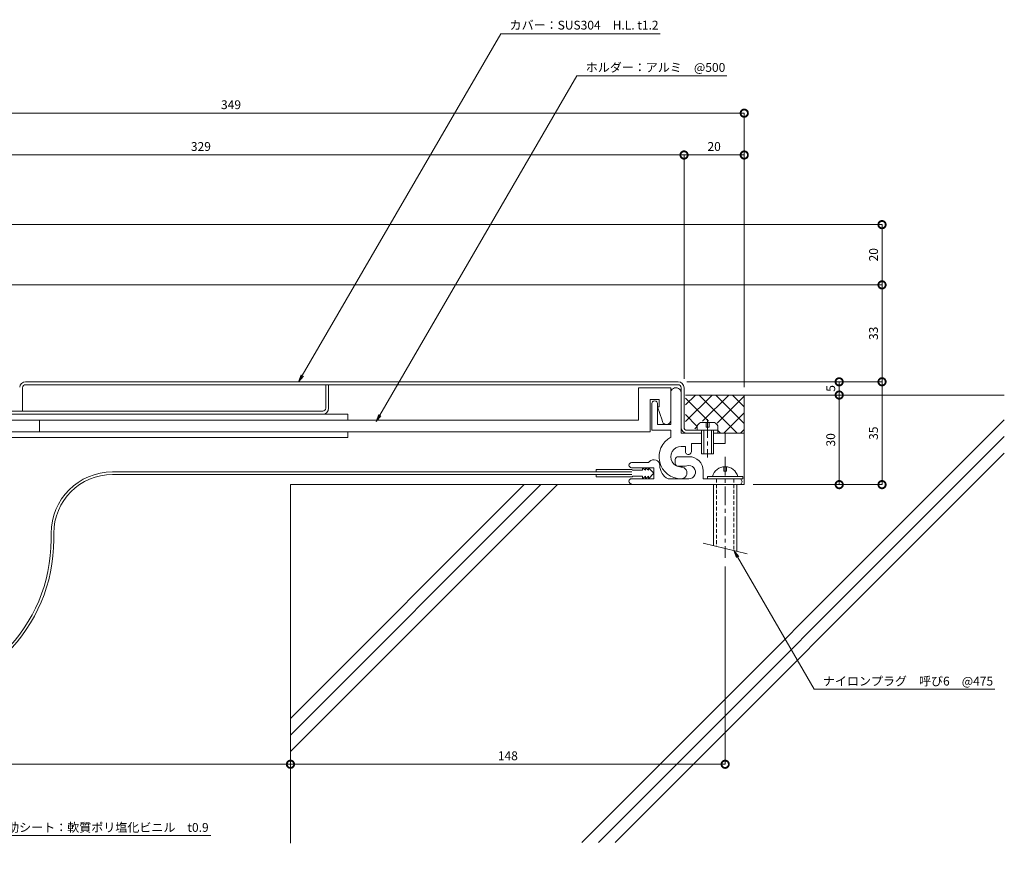
# Model space of a CAD drawing. Units: millimetres. Extents: x 3242 to 3769, y 400 to 714.
# Drawn here: x 3433 to 3769, y 400 to 682 of the extents above; entities that cross this region are included whole.
import ezdxf
from ezdxf import colors
from ezdxf.entities.mleader import LeaderData, LeaderLine
from ezdxf.math import Vec2, Vec3

# ---------------------------------------------------------------- set-up
doc = ezdxf.new("R2010")
doc.units = ezdxf.units.MM
doc.header["$LTSCALE"] = 0.2
doc.header["$PDMODE"] = 67
doc.linetypes.add('CENTER', pattern=[50.8, 31.75, -6.35, 6.35, -6.35])
doc.linetypes.add('HIDDEN', pattern=[9.525, 6.35, -3.175])
for name, color, linetype, lineweight in [('(KE)ねじ・ボルトナット・アンカーボルト', 2, 'Continuous', 13), ('(KE)フレーム(シート受・位置決め)', 2, 'Continuous', 13), ('(KE)ホルダー', 2, 'Continuous', 13), ('(KE)寸法', 7, 'Continuous', 9), ('(KE)文字', 7, 'Continuous', 13), ('(KE)本体(パネル・カバー・ジョイントPL)', 3, 'Continuous', 13), ('(KE)補助シート', 4, 'Continuous', 13), ('(KE)躯体', 6, 'Continuous', 13)]:
    doc.layers.add(name, color=color, linetype=linetype, lineweight=lineweight)
doc.styles.add('(K)文字_異尺度_H3.0-1.0', font='txt', dxfattribs={"height": 3})
doc.dimstyles.new('kaneso異尺度対応_H3.0(S5.0)', dxfattribs={"dimscale": 6, "dimtxt": 3, "dimasz": 5, "dimexe": 0, "dimexo": 3, "dimgap": 1, "dimtad": 1, "dimdec": 1, "dimdsep": 46, "dimtxsty": '(K)文字_異尺度_H3.0-1.0', "dimblk": 'DOTSMALL', "dimcen": 0, "dimclrt": 2, "dimadec": 0, "dimazin": 0, "dimtfac": 1, "dimtdec": 1, "dimtmove": 1, "dimatfit": 3, "dimldrblk": 'DOTSMALL', "dimfxl": 1, "dimtfill": 1, "dimlwd": 9, "dimlwe": 9, "dimarcsym": 0})

# ---------------------------------------------------------------- blocks, each defined once
blk = doc.blocks.new('_Open')
at = {"color": 0, "linetype": 'ByBlock', "lineweight": -2}
for p, q in [((-1, 0.17), (0, 0)), ((-1, -0.17), (0, 0)), ((0, 0), (-1, 0))]:
    blk.add_line(p, q, dxfattribs=at)
blk = doc.blocks.new('_DotSmall')
at = {"color": 0, "linetype": 'ByBlock', "const_width": 0.5}
blk.add_lwpolyline([(-0.0625, 0, 1), (0.0625, 0, 1)], format="xyb", close=True, dxfattribs=at)
blk = doc.blocks.new('*D9')
at = {"layer": '(KE)寸法', "color": 0, "lineweight": 9, "transparency": 16777216}
for p, q in [((3525.48, 520.75), (3525.48, 428.56)), ((3325.48, 497.28), (3325.48, 428.56)), ((3325.48, 428.56), (3525.48, 428.56))]:
    blk.add_line(p, q, dxfattribs=at)
at = {"layer": 'Defpoints', "color": 0, "transparency": 16777216}
for p in [(3525.48, 523.75), (3325.48, 500.28), (3525.48, 428.56)]:
    blk.add_point(p, dxfattribs=at)
at = {"layer": '(KE)寸法', "color": 0, "lineweight": 9, "transparency": 16777216, "xscale": 5, "yscale": 5, "zscale": 5, "rotation": 180}
blk.add_blockref('_DotSmall', (3325.48, 428.56), dxfattribs=at)
at = {"layer": '(KE)寸法', "color": 0, "lineweight": 9, "transparency": 16777216, "xscale": 5, "yscale": 5, "zscale": 5}
blk.add_blockref('_DotSmall', (3525.48, 428.56), dxfattribs=at)
at = {"layer": '(KE)寸法', "color": 2, "transparency": 16777216, "insert": (3425.48, 431.06), "char_height": 3, "attachment_point": 5, "style": '(K)文字_異尺度_H3.0-1.0', "bg_fill": 3, "box_fill_scale": 1.1, "bg_fill_color": 256, "bg_fill_true_color": 13158600, "bg_fill_transparency": 0}
blk.add_mtext('200', dxfattribs=at)
blk = doc.blocks.new('*D10')
at = {"layer": '(KE)寸法', "color": 0, "lineweight": 9, "transparency": 16777216}
for p, q in [((3660.48, 558.75), (3726.89, 558.75)), ((3726.89, 523.75), (3726.89, 558.75)), ((3682.98, 523.75), (3726.89, 523.75))]:
    blk.add_line(p, q, dxfattribs=at)
at = {"layer": 'Defpoints', "color": 0, "transparency": 16777216}
for p in [(3657.48, 558.75), (3726.89, 558.75), (3679.98, 523.75)]:
    blk.add_point(p, dxfattribs=at)
at = {"layer": '(KE)寸法', "color": 0, "lineweight": 9, "transparency": 16777216, "xscale": 5, "yscale": 5, "zscale": 5}
for p, rotation in [((3726.89, 558.75), 90), ((3726.89, 523.75), 270)]:
    blk.add_blockref('_DotSmall', p, dxfattribs=dict(at, rotation=rotation))
at = {"layer": '(KE)寸法', "color": 2, "transparency": 16777216, "insert": (3724.39, 541.25), "char_height": 3, "attachment_point": 5, "rotation": 90, "style": '(K)文字_異尺度_H3.0-1.0', "bg_fill": 3, "box_fill_scale": 1.1, "bg_fill_color": 256, "bg_fill_true_color": 13158600, "bg_fill_transparency": 0}
blk.add_mtext('35', dxfattribs=at)
blk = doc.blocks.new('*D11')
at = {"layer": '(KE)寸法', "color": 0, "lineweight": 9, "transparency": 16777216}
for p, q in [((3331.48, 591.75), (3726.89, 591.75)), ((3726.89, 558.75), (3726.89, 591.75)), ((3711.67, 558.75), (3726.89, 558.75))]:
    blk.add_line(p, q, dxfattribs=at)
at = {"layer": 'Defpoints', "color": 0, "transparency": 16777216}
for p in [(3328.48, 591.75), (3726.89, 591.75), (3708.67, 558.75)]:
    blk.add_point(p, dxfattribs=at)
at = {"layer": '(KE)寸法', "color": 0, "lineweight": 9, "transparency": 16777216, "xscale": 5, "yscale": 5, "zscale": 5}
for p, rotation in [((3726.89, 591.75), 90), ((3726.89, 558.75), 270)]:
    blk.add_blockref('_DotSmall', p, dxfattribs=dict(at, rotation=rotation))
at = {"layer": '(KE)寸法', "color": 2, "transparency": 16777216, "insert": (3724.39, 575.25), "char_height": 3, "attachment_point": 5, "rotation": 90, "style": '(K)文字_異尺度_H3.0-1.0', "bg_fill": 3, "box_fill_scale": 1.1, "bg_fill_color": 256, "bg_fill_true_color": 13158600, "bg_fill_transparency": 0}
blk.add_mtext('33', dxfattribs=at)
blk = doc.blocks.new('*D13')
at = {"layer": '(KE)寸法', "color": 0, "lineweight": 9, "transparency": 16777216}
for p, q in [((3330.48, 592.75), (3330.48, 650.19)), ((3330.48, 650.19), (3679.98, 650.19)), ((3679.98, 556.89), (3679.98, 650.19))]:
    blk.add_line(p, q, dxfattribs=at)
at = {"layer": 'Defpoints', "color": 0, "transparency": 16777216}
for p in [(3679.98, 650.19), (3330.48, 589.75), (3679.98, 553.89)]:
    blk.add_point(p, dxfattribs=at)
at = {"layer": '(KE)寸法', "color": 0, "lineweight": 9, "transparency": 16777216, "xscale": 5, "yscale": 5, "zscale": 5, "rotation": 180}
blk.add_blockref('_DotSmall', (3330.48, 650.19), dxfattribs=at)
at = {"layer": '(KE)寸法', "color": 0, "lineweight": 9, "transparency": 16777216, "xscale": 5, "yscale": 5, "zscale": 5}
blk.add_blockref('_DotSmall', (3679.98, 650.19), dxfattribs=at)
at = {"layer": '(KE)寸法', "color": 2, "transparency": 16777216, "insert": (3505.23, 652.69), "char_height": 3, "attachment_point": 5, "style": '(K)文字_異尺度_H3.0-1.0', "bg_fill": 3, "box_fill_scale": 1.1, "bg_fill_color": 256, "bg_fill_true_color": 13158600, "bg_fill_transparency": 0}
blk.add_mtext('349', dxfattribs=at)
blk = doc.blocks.new('*D14')
at = {"layer": '(KE)寸法', "color": 0, "lineweight": 9, "transparency": 16777216}
for p, q in [((3525.48, 520.75), (3525.48, 428.56)), ((3673.48, 495.88), (3673.48, 428.56)), ((3673.48, 428.56), (3525.48, 428.56))]:
    blk.add_line(p, q, dxfattribs=at)
at = {"layer": 'Defpoints', "color": 0, "transparency": 16777216}
for p in [(3525.48, 523.75), (3673.48, 498.88), (3525.48, 428.56)]:
    blk.add_point(p, dxfattribs=at)
at = {"layer": '(KE)寸法', "color": 0, "lineweight": 9, "transparency": 16777216, "xscale": 5, "yscale": 5, "zscale": 5, "rotation": 180}
blk.add_blockref('_DotSmall', (3525.48, 428.56), dxfattribs=at)
at = {"layer": '(KE)寸法', "color": 0, "lineweight": 9, "transparency": 16777216, "xscale": 5, "yscale": 5, "zscale": 5}
blk.add_blockref('_DotSmall', (3673.48, 428.56), dxfattribs=at)
at = {"layer": '(KE)寸法', "color": 2, "transparency": 16777216, "insert": (3599.48, 431.06), "char_height": 3, "attachment_point": 5, "style": '(K)文字_異尺度_H3.0-1.0', "bg_fill": 3, "box_fill_scale": 1.1, "bg_fill_color": 256, "bg_fill_true_color": 13158600, "bg_fill_transparency": 0}
blk.add_mtext('148', dxfattribs=at)
blk = doc.blocks.new('*D15')
at = {"layer": '(KE)寸法', "color": 0, "lineweight": 9, "transparency": 16777216}
for p, q in [((3333.48, 612.25), (3726.89, 612.25)), ((3726.89, 591.75), (3726.89, 612.25)), ((3331.48, 591.75), (3726.89, 591.75))]:
    blk.add_line(p, q, dxfattribs=at)
at = {"layer": 'Defpoints', "color": 0, "transparency": 16777216}
for p in [(3330.48, 612.25), (3726.89, 612.25), (3328.48, 591.75)]:
    blk.add_point(p, dxfattribs=at)
at = {"layer": '(KE)寸法', "color": 0, "lineweight": 9, "transparency": 16777216, "xscale": 5, "yscale": 5, "zscale": 5}
for p, rotation in [((3726.89, 612.25), 90), ((3726.89, 591.75), 270)]:
    blk.add_blockref('_DotSmall', p, dxfattribs=dict(at, rotation=rotation))
at = {"layer": '(KE)寸法', "color": 2, "transparency": 16777216, "insert": (3724.39, 602), "char_height": 3, "attachment_point": 5, "rotation": 90, "style": '(K)文字_異尺度_H3.0-1.0', "bg_fill": 3, "box_fill_scale": 1.1, "bg_fill_color": 256, "bg_fill_true_color": 13158600, "bg_fill_transparency": 0}
blk.add_mtext('20', dxfattribs=at)
blk = doc.blocks.new('*D18')
at = {"layer": '(KE)寸法', "color": 0, "lineweight": 9, "transparency": 16777216}
for p, q in [((3330.48, 592.75), (3330.48, 635.96)), ((3330.48, 635.96), (3659.48, 635.96)), ((3659.48, 559.75), (3659.48, 635.96))]:
    blk.add_line(p, q, dxfattribs=at)
at = {"layer": 'Defpoints', "color": 0, "transparency": 16777216}
for p in [(3659.48, 635.96), (3330.48, 589.75), (3659.48, 556.75)]:
    blk.add_point(p, dxfattribs=at)
at = {"layer": '(KE)寸法', "color": 0, "lineweight": 9, "transparency": 16777216, "xscale": 5, "yscale": 5, "zscale": 5, "rotation": 180}
blk.add_blockref('_DotSmall', (3330.48, 635.96), dxfattribs=at)
at = {"layer": '(KE)寸法', "color": 0, "lineweight": 9, "transparency": 16777216, "xscale": 5, "yscale": 5, "zscale": 5}
blk.add_blockref('_DotSmall', (3659.48, 635.96), dxfattribs=at)
at = {"layer": '(KE)寸法', "color": 2, "transparency": 16777216, "insert": (3494.98, 638.46), "char_height": 3, "attachment_point": 5, "style": '(K)文字_異尺度_H3.0-1.0', "bg_fill": 3, "box_fill_scale": 1.1, "bg_fill_color": 256, "bg_fill_true_color": 13158600, "bg_fill_transparency": 0}
blk.add_mtext('329', dxfattribs=at)
blk = doc.blocks.new('*D19')
at = {"layer": '(KE)寸法', "color": 0, "lineweight": 9, "transparency": 16777216}
for p, q in [((3659.48, 559.75), (3659.48, 635.96)), ((3659.48, 635.96), (3679.98, 635.96)), ((3679.98, 557.25), (3679.98, 635.96))]:
    blk.add_line(p, q, dxfattribs=at)
at = {"layer": 'Defpoints', "color": 0, "transparency": 16777216}
for p in [(3679.98, 635.96), (3659.48, 556.75), (3679.98, 554.25)]:
    blk.add_point(p, dxfattribs=at)
at = {"layer": '(KE)寸法', "color": 0, "lineweight": 9, "transparency": 16777216, "xscale": 5, "yscale": 5, "zscale": 5, "rotation": 180}
blk.add_blockref('_DotSmall', (3659.48, 635.96), dxfattribs=at)
at = {"layer": '(KE)寸法', "color": 0, "lineweight": 9, "transparency": 16777216, "xscale": 5, "yscale": 5, "zscale": 5}
blk.add_blockref('_DotSmall', (3679.98, 635.96), dxfattribs=at)
at = {"layer": '(KE)寸法', "color": 2, "transparency": 16777216, "insert": (3669.73, 638.46), "char_height": 3, "attachment_point": 5, "style": '(K)文字_異尺度_H3.0-1.0', "bg_fill": 3, "box_fill_scale": 1.1, "bg_fill_color": 256, "bg_fill_true_color": 13158600, "bg_fill_transparency": 0}
blk.add_mtext('20', dxfattribs=at)
blk = doc.blocks.new('*D20')
at = {"layer": '(KE)寸法', "color": 0, "lineweight": 9, "transparency": 16777216}
for p, q in [((3682.98, 554.25), (3712.31, 554.25)), ((3712.31, 523.75), (3712.31, 554.25)), ((3682.98, 523.75), (3712.31, 523.75))]:
    blk.add_line(p, q, dxfattribs=at)
at = {"layer": 'Defpoints', "color": 0, "transparency": 16777216}
for p in [(3679.98, 554.25), (3712.31, 554.25), (3679.98, 523.75)]:
    blk.add_point(p, dxfattribs=at)
at = {"layer": '(KE)寸法', "color": 0, "lineweight": 9, "transparency": 16777216, "xscale": 5, "yscale": 5, "zscale": 5}
for p, rotation in [((3712.31, 554.25), 90), ((3712.31, 523.75), 270)]:
    blk.add_blockref('_DotSmall', p, dxfattribs=dict(at, rotation=rotation))
at = {"layer": '(KE)寸法', "color": 2, "transparency": 16777216, "insert": (3709.81, 539), "char_height": 3, "attachment_point": 5, "rotation": 90, "style": '(K)文字_異尺度_H3.0-1.0', "bg_fill": 3, "box_fill_scale": 1.1, "bg_fill_color": 256, "bg_fill_true_color": 13158600, "bg_fill_transparency": 0}
blk.add_mtext('30', dxfattribs=at)
blk = doc.blocks.new('*D21')
at = {"layer": '(KE)寸法', "color": 0, "lineweight": 9, "transparency": 16777216}
for p, q in [((3660.48, 558.75), (3712.31, 558.75)), ((3712.31, 554.25), (3712.31, 558.75)), ((3682.98, 554.25), (3712.31, 554.25))]:
    blk.add_line(p, q, dxfattribs=at)
at = {"layer": 'Defpoints', "color": 0, "transparency": 16777216}
for p in [(3657.48, 558.75), (3679.98, 554.25)]:
    blk.add_point(p, dxfattribs=at)
at = {"layer": '(KE)寸法', "color": 0, "lineweight": 9, "transparency": 16777216, "xscale": 5, "yscale": 5, "zscale": 5}
for p, rotation in [((3712.31, 558.75), 90), ((3712.31, 554.25), 270)]:
    blk.add_blockref('_DotSmall', p, dxfattribs=dict(at, rotation=rotation))
at = {"layer": '(KE)寸法', "color": 2, "transparency": 16777216, "insert": (3709.81, 556.5), "char_height": 3, "attachment_point": 5, "rotation": 90, "style": '(K)文字_異尺度_H3.0-1.0', "bg_fill": 3, "box_fill_scale": 1.1, "bg_fill_color": 256, "bg_fill_true_color": 13158600, "bg_fill_transparency": 0}
blk.add_mtext('5', dxfattribs=at)
at = {"layer": 'Defpoints', "color": 0, "transparency": 16777216}
blk.add_point((3712.31, 558.75), dxfattribs=at)

msp = doc.modelspace()

# ---------------------------------------------------------------- linework, layer by layer
at = {"layer": '(KE)ねじ・ボルトナット・アンカーボルト'}
for p, q in [((3663.98, 542.25), (3663.98, 543.75)), ((3669.88, 544.85), (3665.08, 544.85)), ((3666.98, 544.85), (3666.98, 543.35)), ((3666.98, 543.35), (3667.98, 543.35)), ((3667.98, 543.35), (3667.98, 544.85)), ((3670.98, 542.25), (3670.98, 543.75)), ((3670.98, 542.25), (3663.98, 542.25)), ((3665.48, 534.25), (3665.48, 542.25)), ((3666.18, 534.25), (3666.18, 542.25)), ((3668.78, 542.25), (3668.78, 534.25)), ((3669.48, 542.25), (3669.48, 534.25)), ((3669.48, 534.25), (3665.48, 534.25)), ((3672.98, 528.35), (3672.98, 529.85)), ((3673.98, 529.85), (3673.98, 528.35)), ((3667.48, 525.75), (3667.48, 526.55)), ((3667.48, 526.55), (3679.48, 526.55)), ((3673.98, 528.35), (3672.98, 528.35)), ((3679.48, 526.55), (3679.48, 525.75)), ((3667.48, 525.75), (3679.48, 525.75)), ((3669.48, 523.75), (3669.48, 502.96)), ((3677.48, 523.75), (3677.48, 501.05)), ((3665.98, 503.8), (3680.98, 500.22))]:
    msp.add_line(p, q, dxfattribs=at)
at = {"layer": '(KE)ねじ・ボルトナット・アンカーボルト', "linetype": 'CENTER'}
for p, q in [((3667.48, 546.01), (3667.48, 532.93)), ((3673.48, 533.25), (3673.48, 498.88))]:
    msp.add_line(p, q, dxfattribs=at)
at = {"layer": '(KE)ねじ・ボルトナット・アンカーボルト', "linetype": 'HIDDEN'}
for p, q in [((3670.48, 525.75), (3670.48, 502.73)), ((3676.48, 525.75), (3676.48, 501.29))]:
    msp.add_line(p, q, dxfattribs=at)
at = {"layer": '(KE)ねじ・ボルトナット・アンカーボルト'}
for centre, radius, start, end in [((3666.58, 542.25), 3, 119.9264, 150.0738), ((3668.38, 542.25), 3, 29.9262, 60.0735), ((3673.48, 525.4), 4.45, 14.9767, 165.0233)]:
    msp.add_arc(centre, radius, start, end, dxfattribs=at)
at = {"layer": '(KE)フレーム(シート受・位置決め)'}
for p, q in [((3654.98, 555), (3654.98, 544.25)), ((3658.48, 555), (3658.48, 541.25)), ((3648.48, 551.25), (3648.48, 542.25)), ((3650.48, 544.25), (3650.48, 551.25)), ((3654.98, 544.25), (3650.48, 544.25)), ((3648.48, 542.25), (3654.98, 542.25)), ((3654.98, 542.25), (3654.98, 539.88)), ((3658.48, 541.25), (3665.48, 541.25)), ((3669.48, 541.25), (3673.48, 541.25)), ((3673.48, 541.25), (3673.48, 537.75)), ((3659.98, 536.75), (3658.48, 536.75)), ((3659.98, 535), (3659.98, 536.75)), ((3661.98, 537.75), (3661.98, 535)), ((3665.48, 537.75), (3661.98, 537.75)), ((3673.48, 537.75), (3669.48, 537.75)), ((3661.23, 533.25), (3657.48, 533.25)), ((3641.61, 531.25), (3647, 531.25)), ((3656.48, 532.25), (3656.48, 531)), ((3657.48, 530), (3659.48, 530)), ((3641.61, 529.5), (3649.23, 529.5)), ((3649.23, 529.5), (3649.23, 525.75)), ((3665.98, 525.75), (3665.98, 528.5)), ((3641.61, 525.75), (3649.23, 525.75)), ((3661.15, 525.75), (3654.05, 525.75)), ((3678.23, 525.75), (3665.98, 525.75))]:
    msp.add_line(p, q, dxfattribs=at)
for centre, radius, start, end in [((3656.73, 555), 1.75, 359.9996, 180.0002), ((3649.48, 551.25), 1, 359.9996, 180.0002), ((3658.48, 533.25), 7.5, 117.8178, 270.0001), ((3658.48, 533.25), 3.5, 89.9997, 270.0001), ((3657.48, 532.25), 1, 89.9997, 180), ((3660.98, 535), 1, 179.9996, 360), ((3661.23, 528.5), 4.75, 360, 90.0002), ((3641.61, 530.38), 0.875, 90, 270), ((3647, 532.25), 1, 270, 318.1897), ((3649.23, 530.25), 2, 359.9996, 138.1897), ((3656.23, 530.25), 5, 180, 244.1581), ((3657.48, 531), 1, 180, 270), ((3658.48, 527.75), 2, 270.0001, 90.0003), ((3659.48, 533.25), 3.25, 270, 287.6295), ((3661.15, 528.01), 2.25, 267.6295, 107.6297), ((3641.61, 524.88), 0.875, 90, 270), ((3678.23, 524.75), 1, 270, 90.0002)]:
    msp.add_arc(centre, radius, start, end, dxfattribs=at)
at = {"layer": '(KE)ホルダー'}
for p, q in [((3654.98, 556.75), (3643.98, 556.75)), ((3643.98, 556.75), (3643.98, 545.75)), ((3654.98, 556.75), (3654.98, 544.25)), ((3647.98, 541.75), (3647.98, 552.75)), ((3647.98, 552.75), (3650.98, 552.75)), ((3650.98, 550.25), (3650.48, 550.25)), ((3650.48, 550.25), (3651.98, 545.75)), ((3650.98, 552.75), (3650.98, 550.25)), ((3544.98, 547.75), (3329.48, 547.75)), ((3544.98, 545.75), (3544.98, 547.75)), ((3643.98, 545.75), (3329.48, 545.75)), ((3439.98, 545.75), (3439.98, 541.75)), ((3325.98, 541.75), (3647.98, 541.75)), ((3544.98, 539.75), (3329.48, 539.75)), ((3544.98, 539.75), (3544.98, 541.75))]:
    msp.add_line(p, q, dxfattribs=at)
msp.add_arc((3653.48, 545.75), 1.5, 180, 360, dxfattribs=at)
at = {"layer": '(KE)本体(パネル・カバー・ジョイントPL)'}
for p, q in [((3434.28, 548.75), (3434.28, 556.75)), ((3657.48, 558.75), (3435.28, 558.75)), ((3435.28, 557.75), (3657.48, 557.75)), ((3537.48, 557.75), (3537.48, 549.75)), ((3538.48, 557.75), (3538.48, 549.75)), ((3658.48, 543.25), (3658.48, 556.75)), ((3659.48, 543.25), (3659.48, 556.75)), ((3330.48, 548.75), (3536.48, 548.75)), ((3670.98, 542.25), (3660.48, 542.25)), ((3670.98, 541.25), (3670.98, 542.25))]:
    msp.add_line(p, q, dxfattribs=at)
for centre, radius, start, end in [((3435.28, 556.75), 2, 90, 176.4028), ((3435.28, 556.75), 1, 89.9996, 180), ((3657.48, 556.75), 2, 360, 90), ((3657.48, 556.75), 1, 360, 90), ((3536.48, 549.75), 1, 270, 360), ((3536.48, 549.75), 2, 270, 360), ((3660.48, 543.25), 2, 180, 270), ((3660.48, 543.25), 1, 180, 270)]:
    msp.add_arc(centre, radius, start, end, dxfattribs=at)
at = {"layer": '(KE)補助シート'}
for p, q in [((3641.73, 528.08), (3464.88, 528.08)), ((3641.73, 527.18), (3464.88, 527.18)), ((3641.73, 528.87), (3629.6, 528.87)), ((3629.6, 528.08), (3629.6, 528.87)), ((3629.6, 527.18), (3629.6, 526.38)), ((3641.73, 526.38), (3629.6, 526.38)), ((3645.36, 528.62), (3641.98, 528.62)), ((3645.36, 526.63), (3641.98, 526.63)), ((3645.36, 529.5), (3645.36, 528.62)), ((3646.36, 528.62), (3645.36, 529.5)), ((3645.36, 525.75), (3645.36, 526.63)), ((3646.36, 526.63), (3645.36, 525.75)), ((3646.36, 529.5), (3646.36, 528.62)), ((3647.36, 528.62), (3646.36, 529.5)), ((3646.36, 525.75), (3646.36, 526.63)), ((3647.36, 526.63), (3646.36, 525.75)), ((3647.36, 529.5), (3647.36, 528.62)), ((3649.23, 527.63), (3647.36, 529.5)), ((3649.23, 527.63), (3647.36, 525.75)), ((3647.36, 525.75), (3647.36, 526.63)), ((3443.98, 505.06), (3443.98, 507.18)), ((3444.88, 505.06), (3444.88, 507.18))]:
    msp.add_line(p, q, dxfattribs=at)
for centre, radius, start, end in [((3464.88, 507.18), 20.9, 90, 180), ((3464.88, 507.18), 20, 90, 180), ((3641.73, 528.62), 0.25, 0, 90), ((3641.73, 526.63), 0.25, 270, 0), ((3390.18, 505.06), 54.7, 270, 0), ((3390.18, 505.06), 53.8, 270, 360)]:
    msp.add_arc(centre, radius, start, end, dxfattribs=at)
at = {"layer": '(KE)躯体'}
for p, q in [((3659.98, 550.86), (3663.38, 554.25)), ((3659.98, 554.25), (3768.53, 554.25)), ((3667.86, 545.35), (3659.98, 553.22)), ((3660.01, 545.23), (3669.03, 554.25)), ((3677.55, 541.31), (3664.61, 554.25)), ((3665.79, 545.35), (3674.69, 554.25)), ((3679.98, 544.54), (3670.27, 554.25)), ((3670.72, 544.63), (3679.98, 553.89)), ((3679.98, 550.2), (3675.93, 554.25)), ((3679.98, 523.75), (3679.98, 554.25)), ((3663.98, 543.57), (3659.98, 547.57)), ((3673.07, 541.31), (3679.98, 548.23)), ((3768.53, 545.79), (3624.66, 401.93)), ((3663.19, 542.75), (3663.98, 543.54)), ((3768.53, 540.14), (3630.32, 401.93)), ((3671.89, 541.31), (3670.98, 542.22)), ((3673.48, 541.25), (3679.98, 541.25)), ((3678.72, 541.31), (3679.98, 542.57)), ((3768.53, 534.48), (3635.98, 401.93)), ((3525.48, 523.75), (3525.48, 401.75)), ((3616.37, 523.75), (3525.48, 432.86)), ((3610.72, 523.75), (3525.48, 438.51)), ((3605.06, 523.75), (3525.48, 444.17)), ((3679.98, 523.75), (3525.48, 523.75))]:
    msp.add_line(p, q, dxfattribs=at)

# ---------------------------------------------------------------- next in the draw order: leaders
at = {"layer": '(KE)文字'}
ml = msp.add_multileader_mtext('Standard', dxfattribs=at)
ml.set_content('カバー：SUS304\u3000H.L. t1.2', color=256, style='(K)文字_異尺度_H3.0-1.0')
ml.set_leader_properties(linetype='ByLayer', lineweight=9)
ml.set_arrow_properties(name='OPEN')
ml.build(insert=Vec2(0, 0))
ml.multileader.update_dxf_attribs({"has_dogleg": 0, "text_left_attachment_type": 5, "text_right_attachment_type": 5, "arrow_head_size": 2.5})
ctx = ml.context
ctx.base_point, ctx.char_height, ctx.arrow_head_size, ctx.landing_gap_size, ctx.plane_origin = Vec3(3597.08, 677.22), 3, 2.5, 3, Vec3(3515.61, 536.85)
ctx.left_attachment, ctx.right_attachment = 5, 5
notes = []
notes.append((ctx, [(0, (1, 1, 0), (3589.08, 677.22), (1, 0), 8, [(0, [(3528.25, 558.75)], 0, [])])]))
ctx.mtext.insert, ctx.mtext.line_spacing_style, ctx.mtext.flow_direction = Vec3(3600.08, 681.66), 2, 5
ctx.mtext.has_bg_fill, ctx.mtext.bg_color, ctx.mtext.bg_scale_factor, ctx.mtext.bg_transparency, ctx.mtext.use_window_bg_color = 1, -1027028792, 1.5, 0, 1
ml = msp.add_multileader_mtext('Standard', dxfattribs=at)
ml.set_content('ナイロンプラグ\u3000呼び6\u3000@475', color=256, style='(K)文字_異尺度_H3.0-1.0')
ml.set_leader_properties(linetype='ByLayer', lineweight=9)
ml.set_arrow_properties(name='OPEN')
ml.build(insert=Vec2(0, 0))
ml.multileader.update_dxf_attribs({"has_dogleg": 0, "text_left_attachment_type": 5, "text_right_attachment_type": 5, "arrow_head_size": 2.5})
ctx = ml.context
ctx.base_point, ctx.char_height, ctx.arrow_head_size, ctx.landing_gap_size, ctx.plane_origin = Vec3(3703.74, 454.08), 3, 2.5, 3, Vec3(3676.48, 501.29)
ctx.left_attachment, ctx.right_attachment = 5, 5
notes.append((ctx, [(0, (1, 1, 0), (3695.74, 454.08), (1, 0), 8, [(0, [(3676.48, 501.29)], 0, [])])]))
ctx.mtext.insert, ctx.mtext.line_spacing_style, ctx.mtext.flow_direction = Vec3(3706.74, 458.36), 2, 5
ctx.mtext.has_bg_fill, ctx.mtext.bg_color, ctx.mtext.bg_scale_factor, ctx.mtext.bg_transparency, ctx.mtext.use_window_bg_color = 1, -1027028792, 1.5, 0, 1
ml = msp.add_multileader_mtext('Standard', dxfattribs=at)
ml.set_content('補助シート：軟質ポリ塩化ビニル\u3000t0.9', color=256, style='(K)文字_異尺度_H3.0-1.0')
ml.set_leader_properties(linetype='ByLayer', lineweight=9)
ml.set_arrow_properties(name='OPEN')
ml.build(insert=Vec2(0, 0))
ml.multileader.update_dxf_attribs({"has_dogleg": 0, "text_left_attachment_type": 5, "text_right_attachment_type": 5, "arrow_head_size": 2.5})
ctx = ml.context
ctx.base_point, ctx.char_height, ctx.arrow_head_size, ctx.landing_gap_size, ctx.plane_origin = Vec3(3421.91, 404.33), 3, 2.5, 3, Vec3(3391.4, 457.18)
ctx.left_attachment, ctx.right_attachment = 5, 5
notes.append((ctx, [(0, (1, 1, 0), (3413.91, 404.33), (1, 0), 8, [(0, [(3395.2, 450.59)], 0, [])])]))
ctx.mtext.insert, ctx.mtext.line_spacing_style, ctx.mtext.flow_direction = Vec3(3424.91, 408.56), 2, 5
ctx.mtext.has_bg_fill, ctx.mtext.bg_color, ctx.mtext.bg_scale_factor, ctx.mtext.bg_transparency, ctx.mtext.use_window_bg_color = 1, -1027028792, 1.5, 0, 1
for ctx, leaders in notes:
    for number, flags, end, landing, length, lines in leaders:
        leader = LeaderData()
        leader.index, (leader.has_last_leader_line, leader.has_dogleg_vector, leader.attachment_direction) = number, flags
        leader.last_leader_point, leader.dogleg_vector, leader.dogleg_length = Vec3(end), Vec3(landing), length
        for number, points, colour, breaks in lines:
            line = LeaderLine()
            line.index, line.vertices, line.color, line.breaks = number, Vec3.list(points), colors.encode_raw_color(colour), breaks
            leader.lines.append(line)
        ctx.leaders.append(leader)

# ---------------------------------------------------------------- next in the draw order: dimensions: what is measured, and where the dimension line sits
at = {"layer": '(KE)寸法'}
dim = msp.add_linear_dim(base=(3525.48, 428.56), p1=(3325.48, 500.28), p2=(3525.48, 523.75), dimstyle='kaneso異尺度対応_H3.0(S5.0)', override={"dimscale": 0, "dimlfac": 1, "dimtix": 0, "dimtofl": 1, "dimtmove": 1, "dimatfit": 3}, dxfattribs=at)
dim.commit()
dim.dimension.update_dxf_attribs({"geometry": '*D9', "text_midpoint": (3425.48, 431.06)})

# ---------------------------------------------------------------- next in the draw order: leaders
at = {"layer": '(KE)文字'}
ml = msp.add_multileader_mtext('Standard', dxfattribs=at)
ml.set_content('ホルダー：アルミ\u3000@500', color=256, style='(K)文字_異尺度_H3.0-1.0')
ml.set_leader_properties(linetype='ByLayer', lineweight=9)
ml.set_arrow_properties(name='OPEN')
ml.build(insert=Vec2(0, 0))
ml.multileader.update_dxf_attribs({"has_dogleg": 0, "text_left_attachment_type": 5, "text_right_attachment_type": 5, "arrow_head_size": 2.5})
ctx = ml.context
ctx.base_point, ctx.char_height, ctx.arrow_head_size, ctx.landing_gap_size, ctx.plane_origin = Vec3(3623.01, 662.95), 3, 2.5, 3, Vec3(3540.38, 520.58)
ctx.left_attachment, ctx.right_attachment = 5, 5
notes = []
notes.append((ctx, [(0, (1, 1, 0), (3615.01, 662.95), (1, 0), 8, [(0, [(3554.63, 545.25)], 0, [])])]))
ctx.mtext.insert, ctx.mtext.line_spacing_style, ctx.mtext.flow_direction = Vec3(3626.01, 667.27), 2, 5
ctx.mtext.has_bg_fill, ctx.mtext.bg_color, ctx.mtext.bg_scale_factor, ctx.mtext.bg_transparency, ctx.mtext.use_window_bg_color = 1, -1027028792, 1.5, 0, 1
for ctx, leaders in notes:
    for number, flags, end, landing, length, lines in leaders:
        leader = LeaderData()
        leader.index, (leader.has_last_leader_line, leader.has_dogleg_vector, leader.attachment_direction) = number, flags
        leader.last_leader_point, leader.dogleg_vector, leader.dogleg_length = Vec3(end), Vec3(landing), length
        for number, points, colour, breaks in lines:
            line = LeaderLine()
            line.index, line.vertices, line.color, line.breaks = number, Vec3.list(points), colors.encode_raw_color(colour), breaks
            leader.lines.append(line)
        ctx.leaders.append(leader)

# ---------------------------------------------------------------- next in the draw order: dimensions: what is measured, and where the dimension line sits
at = {"layer": '(KE)寸法'}
dim = msp.add_linear_dim(base=(3726.89, 558.75), p1=(3679.98, 523.75), p2=(3657.48, 558.75), angle=90, dimstyle='kaneso異尺度対応_H3.0(S5.0)', override={"dimscale": 0, "dimlfac": 1, "dimtix": 0, "dimtofl": 1, "dimtmove": 1, "dimatfit": 3}, dxfattribs=at)
dim.commit()
dim.dimension.update_dxf_attribs({"geometry": '*D10', "text_midpoint": (3724.39, 541.25)})

# ---------------------------------------------------------------- next in the draw order: dimensions: what is measured, and where the dimension line sits
dim = msp.add_linear_dim(base=(3726.89, 591.75), p1=(3708.67, 558.75), p2=(3328.48, 591.75), angle=90, dimstyle='kaneso異尺度対応_H3.0(S5.0)', override={"dimscale": 0, "dimdec": 0, "dimlfac": 1, "dimtix": 0, "dimtofl": 1, "dimtmove": 1, "dimatfit": 3}, dxfattribs=at)
dim.commit()
dim.dimension.update_dxf_attribs({"geometry": '*D11', "text_midpoint": (3724.39, 575.25)})
dim = msp.add_linear_dim(base=(3525.48, 428.56), p1=(3673.48, 498.88), p2=(3525.48, 523.75), dimstyle='kaneso異尺度対応_H3.0(S5.0)', dxfattribs=at)
dim.commit()
dim.dimension.update_dxf_attribs({"geometry": '*D14', "text_midpoint": (3599.48, 431.06)})

# ---------------------------------------------------------------- next in the draw order: dimensions: what is measured, and where the dimension line sits
dim = msp.add_linear_dim(base=(3679.98, 650.19), p1=(3330.48, 589.75), p2=(3679.98, 553.89), text='349', dimstyle='kaneso異尺度対応_H3.0(S5.0)', override={"dimscale": 0, "dimlfac": 1, "dimtix": 0, "dimtofl": 1, "dimtmove": 1, "dimatfit": 3}, dxfattribs=at)
dim.commit()
dim.dimension.update_dxf_attribs({"geometry": '*D13', "text_midpoint": (3505.23, 652.69)})

# ---------------------------------------------------------------- next in the draw order: dimensions: what is measured, and where the dimension line sits
dim = msp.add_linear_dim(base=(3726.89, 612.25), p1=(3328.48, 591.75), p2=(3330.48, 612.25), angle=90, text='20', dimstyle='kaneso異尺度対応_H3.0(S5.0)', override={"dimscale": 0, "dimdec": 0}, dxfattribs=at)
dim.commit()
dim.dimension.update_dxf_attribs({"geometry": '*D15', "text_midpoint": (3724.39, 602)})

# ---------------------------------------------------------------- next in the draw order: dimensions: what is measured, and where the dimension line sits
dim = msp.add_linear_dim(base=(3659.48, 635.96), p1=(3330.48, 589.75), p2=(3659.48, 556.75), dimstyle='kaneso異尺度対応_H3.0(S5.0)', dxfattribs=at)
dim.commit()
dim.dimension.update_dxf_attribs({"geometry": '*D18', "text_midpoint": (3494.98, 638.46)})

# ---------------------------------------------------------------- next in the draw order: dimensions: what is measured, and where the dimension line sits
dim = msp.add_linear_dim(base=(3679.98, 635.96), p1=(3659.48, 556.75), p2=(3679.98, 554.25), text='20', dimstyle='kaneso異尺度対応_H3.0(S5.0)', dxfattribs=at)
dim.commit()
dim.dimension.update_dxf_attribs({"geometry": '*D19', "text_midpoint": (3669.73, 638.46)})

# ---------------------------------------------------------------- next in the draw order: dimensions: what is measured, and where the dimension line sits
dim = msp.add_linear_dim(base=(3712.31, 554.25), p1=(3679.98, 523.75), p2=(3679.98, 554.25), angle=90, text='30', dimstyle='kaneso異尺度対応_H3.0(S5.0)', dxfattribs=at)
dim.commit()
dim.dimension.update_dxf_attribs({"geometry": '*D20', "text_midpoint": (3709.81, 539)})

# ---------------------------------------------------------------- next in the draw order: dimensions: what is measured, and where the dimension line sits
dim = msp.add_linear_dim(base=(3712.31, 558.75), p1=(3679.98, 554.25), p2=(3657.48, 558.75), angle=90, text='5', dimstyle='kaneso異尺度対応_H3.0(S5.0)', dxfattribs=at)
dim.commit()
dim.dimension.update_dxf_attribs({"geometry": '*D21', "text_midpoint": (3709.81, 556.5)})

doc.saveas('drawing.dxf')
